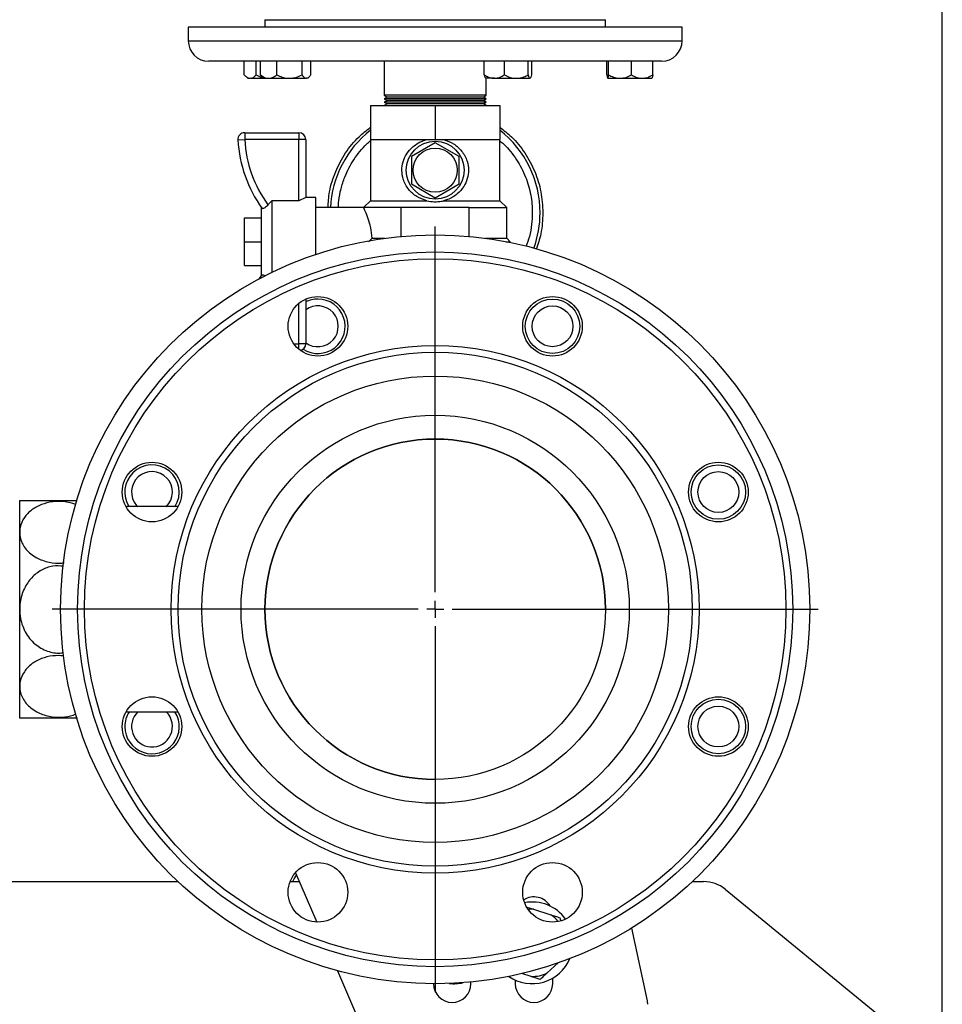
# Model space of a CAD drawing. Units: millimetres. Extents: x 60 to 6240, y 60 to 4395.
# Drawn here: x 4037 to 4308, y 1153 to 1442 of the extents above; entities that cross this region are included whole.
import ezdxf

# ---------------------------------------------------------------- set-up
doc = ezdxf.new("R2010")
doc.units = ezdxf.units.MM
doc.header["$LTSCALE"] = 15
doc.layers.add('FORMAT', color=7, linetype='Continuous')
doc.styles.add('SLDTEXTSTYLE0', font='TXT', dxfattribs={"width": 0.75})
doc.dimstyles.new('SLDDIMSTYLE0', dxfattribs={"dimtxt": 52.5, "dimasz": 53.34, "dimexe": 0, "dimexo": 0.0625, "dimgap": 13.125, "dimtad": 1, "dimdec": 0, "dimrnd": 1e-09, "dimzin": 12, "dimdsep": 46, "dimtxsty": 'SLDTEXTSTYLE0', "dimsah": 1, "dimcen": 0.09, "dimadec": 0, "dimazin": 3, "dimtfac": 1, "dimtdec": 0, "dimtofl": 0, "dimtmove": 0, "dimatfit": 3, "dimfxl": 0, "dimfrac": 2, "dimtolj": 1, "dimtzin": 12, "dimarcsym": 0})

# ---------------------------------------------------------------- blocks, each defined once
blk = doc.blocks.new('_D_8')
at = {"layer": 'FORMAT', "color": 7}
for p, q in [((3306.02, 1141.33), (3306.02, 923.83)), ((4159.12, 1141.33), (4159.12, 923.83)), ((3306.02, 938.83), (4159.12, 938.83))]:
    blk.add_line(p, q, dxfattribs=at)
for points in [[(3306.02, 938.83), (3359.36, 933.11), (3359.36, 944.54)], [(4159.12, 938.83), (4105.78, 944.54), (4105.78, 933.11)]]:
    blk.add_solid(points, dxfattribs=at)
at = {"layer": 'FORMAT', "color": 7, "insert": (3665.28, 1006.5), "char_height": 52.5, "attachment_point": 1, "style": 'SLDTEXTSTYLE0'}
blk.add_mtext('853', dxfattribs=at)
blk = doc.blocks.new('_D_10')
at = {"layer": 'FORMAT', "color": 7}
for p, q in [((3716.52, 1815.32), (3716.52, 2425.63)), ((4308.02, 1107.83), (4308.02, 2425.63)), ((3716.52, 2410.63), (4308.02, 2410.63))]:
    blk.add_line(p, q, dxfattribs=at)
for points in [[(3716.52, 2410.63), (3769.86, 2404.92), (3769.86, 2416.35)], [(4308.02, 2410.63), (4254.68, 2416.35), (4254.68, 2404.92)]]:
    blk.add_solid(points, dxfattribs=at)
at = {"layer": 'FORMAT', "color": 7, "insert": (3919.7, 2478.31), "char_height": 52.5, "attachment_point": 1, "style": 'SLDTEXTSTYLE0'}
blk.add_mtext('592', dxfattribs=at)
blk = doc.blocks.new('SW_CENTERMARKSYMBOL_6')
at = {"layer": 'FORMAT', "color": 0}
for p, q in [((0, 5), (0, 112.5)), ((-5, 0), (-112.5, 0)), ((0, 0), (-2.5, 0)), ((0, 0), (0, 2.5)), ((0, 0), (0, -2.5)), ((0, 0), (2.5, 0)), ((5, 0), (112.5, 0)), ((0, -5), (0, -112.5))]:
    blk.add_line(p, q, dxfattribs=at)

msp = doc.modelspace()

# ---------------------------------------------------------------- linework, layer by layer
at = {"color": 7, "linetype": 'Continuous', "lineweight": 25}
for p, q in [((4109.12, 1442.05), (4109.12, 1439.83)), ((4109.12, 1442.05), (4177.8, 1442.05)), ((4177.8, 1442.05), (4209.12, 1442.05)), ((4209.12, 1439.83), (4209.12, 1442.05)), ((4086.62, 1439.83), (4086.62, 1435.83)), ((4231.62, 1439.83), (4086.62, 1439.83)), ((4231.62, 1435.83), (4231.62, 1439.83)), ((4086.62, 1435.83), (4186.2, 1435.83)), ((4186.2, 1435.83), (4231.62, 1435.83)), ((4183.96, 1429.83), (4092.62, 1429.83)), ((4103.08, 1425.83), (4103.08, 1429.83)), ((4106.6, 1425.83), (4106.6, 1429.83)), ((4107.81, 1425.83), (4107.81, 1429.83)), ((4112.62, 1425.83), (4112.62, 1429.83)), ((4120.02, 1425.83), (4120.02, 1429.83)), ((4122.59, 1425.83), (4122.59, 1429.83)), ((4144.12, 1429.83), (4144.12, 1419.83)), ((4173.55, 1425.83), (4173.55, 1429.83)), ((4179.46, 1425.83), (4179.46, 1429.83)), ((4225.62, 1429.83), (4183.96, 1429.83)), ((4186.43, 1425.83), (4186.43, 1429.83)), ((4187.48, 1425.83), (4187.48, 1429.83)), ((4209.53, 1425.83), (4209.53, 1429.83)), ((4210.04, 1425.83), (4210.04, 1429.83)), ((4216.78, 1425.83), (4216.78, 1429.83)), ((4223.01, 1425.83), (4223.01, 1429.83)), ((4103.22, 1425.69), (4104.08, 1424.83)), ((4104.08, 1424.83), (4104.84, 1424.83)), ((4104.84, 1424.83), (4108.7, 1424.83)), ((4108.28, 1425.28), (4107.81, 1425.83)), ((4108.26, 1425.26), (4108.7, 1424.83)), ((4108.7, 1424.83), (4110.21, 1424.83)), ((4110.21, 1424.83), (4116.32, 1424.83)), ((4116.32, 1424.83), (4121.3, 1424.83)), ((4121.7, 1424.83), (4121.3, 1424.83)), ((4121.7, 1424.83), (4122.14, 1425.26)), ((4176.51, 1424.83), (4174.02, 1424.83)), ((4174.12, 1419.83), (4174.12, 1424.83)), ((4176.51, 1424.83), (4182.94, 1424.83)), ((4182.94, 1424.83), (4186.95, 1424.83)), ((4209.79, 1424.83), (4213.41, 1424.83)), ((4213.41, 1424.83), (4219.9, 1424.83)), ((4219.9, 1424.83), (4222.76, 1424.83)), ((4144.12, 1419.83), (4144.99, 1419.33)), ((4174.12, 1419.83), (4144.12, 1419.83)), ((4144.99, 1419.33), (4144.12, 1418.83)), ((4144.12, 1418.83), (4144.99, 1418.33)), ((4174.12, 1418.83), (4144.12, 1418.83)), ((4144.99, 1418.33), (4144.12, 1417.83)), ((4144.12, 1417.83), (4144.99, 1417.33)), ((4174.12, 1417.83), (4144.12, 1417.83)), ((4173.26, 1419.33), (4144.99, 1419.33)), ((4173.26, 1418.33), (4144.99, 1418.33)), ((4173.26, 1419.33), (4174.12, 1419.83)), ((4174.12, 1418.83), (4173.26, 1419.33)), ((4173.26, 1418.33), (4174.12, 1418.83)), ((4174.12, 1417.83), (4173.26, 1418.33)), ((4173.26, 1417.33), (4174.12, 1417.83)), ((4140.12, 1416.83), (4140.12, 1406.83)), ((4140.12, 1416.83), (4159.12, 1416.83)), ((4144.99, 1417.33), (4144.12, 1416.83)), ((4173.26, 1417.33), (4144.99, 1417.33)), ((4159.12, 1416.83), (4159.12, 1406.83)), ((4159.12, 1416.83), (4178.12, 1416.83)), ((4174.12, 1416.83), (4173.26, 1417.33)), ((4178.12, 1416.83), (4178.12, 1406.83)), ((4103.18, 1408.83), (4119.12, 1408.83)), ((4103.18, 1408.83), (4103.18, 1406.83)), ((4119.12, 1408.83), (4119.12, 1406.83)), ((4101.18, 1406.71), (4103.18, 1406.83)), ((4119.12, 1406.83), (4103.18, 1406.83)), ((4119.12, 1388.86), (4119.12, 1406.83)), ((4121.12, 1406.83), (4119.12, 1406.83)), ((4121.12, 1406.83), (4121.12, 1389.83)), ((4140.12, 1406.83), (4140.12, 1388.83)), ((4140.12, 1406.83), (4149.62, 1406.83)), ((4149.62, 1406.83), (4159.12, 1406.83)), ((4159.12, 1405.91), (4152.12, 1401.87)), ((4159.12, 1406.83), (4168.62, 1406.83)), ((4166.12, 1401.87), (4159.12, 1405.91)), ((4168.62, 1406.83), (4178.12, 1406.83)), ((4178.12, 1388.83), (4178.12, 1406.83)), ((4152.12, 1401.87), (4152.12, 1393.78)), ((4166.12, 1393.78), (4166.12, 1401.87)), ((4152.12, 1393.78), (4159.12, 1389.74)), ((4159.12, 1389.74), (4166.12, 1393.78)), ((4110.02, 1387.62), (4111.12, 1388.83)), ((4111.12, 1388.83), (4111.12, 1367.8)), ((4119.05, 1388.83), (4111.12, 1388.83)), ((4119.05, 1388.83), (4119.12, 1388.86)), ((4121.12, 1389.83), (4119.12, 1388.86)), ((4124.12, 1389.83), (4121.12, 1389.83)), ((4124.12, 1376.83), (4124.12, 1389.83)), ((4140.12, 1388.83), (4138.12, 1386.83)), ((4140.12, 1388.83), (4156.7, 1388.83)), ((4161.55, 1388.83), (4178.12, 1388.83)), ((4180.12, 1386.83), (4178.12, 1388.83)), ((4108.12, 1366.83), (4108.12, 1386.83)), ((4138.12, 1386.83), (4124.12, 1386.83)), ((4149.12, 1386.83), (4138.12, 1386.83)), ((4149.12, 1378.37), (4149.12, 1386.83)), ((4169.12, 1386.83), (4149.12, 1386.83)), ((4169.12, 1378.37), (4169.12, 1386.83)), ((4169.12, 1386.83), (4180.12, 1386.83)), ((4180.12, 1377.83), (4180.12, 1386.83)), ((4103.12, 1376.83), (4103.12, 1383.83)), ((4103.12, 1383.83), (4108.12, 1383.83)), ((4139.53, 1376.83), (4140.63, 1377.83)), ((4140.63, 1377.83), (4144.32, 1377.83)), ((4173.92, 1377.83), (4180.12, 1377.83)), ((4181.12, 1376.83), (4180.12, 1377.83)), ((4103.12, 1376.83), (4108.12, 1376.83)), ((4103.12, 1369.83), (4103.12, 1376.83)), ((4124.12, 1373.11), (4124.12, 1376.83)), ((4180, 1376.83), (4181.12, 1376.83)), ((4181.12, 1376.6), (4181.12, 1376.83)), ((4103.12, 1369.83), (4108.12, 1369.83)), ((4107.54, 1365.98), (4108.31, 1367.09)), ((4121.12, 1359.97), (4121.12, 1346.83)), ((4119.12, 1346.83), (4119.12, 1358.73)), ((4117.61, 1346.83), (4119.12, 1346.83)), ((4121.12, 1346.83), (4119.12, 1346.83)), ((4119.12, 1345.22), (4119.12, 1346.83)), ((4037.12, 1291.45), (4037.12, 1300.83)), ((4068.62, 1298.98), (4068.45, 1298.8)), ((4083.6, 1298.98), (4068.62, 1298.98)), ((4068.62, 1298.52), (4068.62, 1298.98)), ((4071.46, 1299.32), (4071.78, 1298.98)), ((4037.12, 1268.83), (4037.12, 1291.45)), ((4037.12, 1246.2), (4037.12, 1268.83)), ((4037.12, 1236.83), (4037.12, 1246.2)), ((4068.45, 1238.85), (4068.62, 1238.68)), ((4068.62, 1238.68), (4068.62, 1239.13)), ((4068.62, 1238.68), (4083.6, 1238.68)), ((4118.1, 1191.44), (4124.33, 1176.93)), ((3837.02, 1188.83), (4083.63, 1188.83)), ((4116.52, 1188.83), (4119.22, 1188.83)), ((4234.62, 1188.83), (4237.95, 1188.83)), ((4244.29, 1186.56), (4291.52, 1147.83)), ((4186.05, 1181.3), (4187.97, 1180.69)), ((4187.97, 1180.69), (4193.05, 1179.07)), ((4221.42, 1153.83), (4216.83, 1175.18)), ((4195.26, 1164.93), (4192.05, 1162.01)), ((4130.47, 1162.62), (4141.53, 1136.85)), ((4187.27, 1160.97), (4184.6, 1161.82)), ((4189.96, 1160.11), (4187.27, 1160.97)), ((4193.62, 1158.83), (4193.62, 1160.43)), ((4158.62, 1158.83), (4158.62, 1158.83)), ((4169.62, 1158.83), (4169.62, 1159.33)), ((4182.62, 1159.92), (4182.62, 1158.83))]:
    msp.add_line(p, q, dxfattribs=at)
at = {"color": 7, "linetype": 'Continuous', "lineweight": 25, "flags": 128}
msp.add_lwpolyline([(4117.33, 1188.83), (4117.72, 1189.61), (4118.43, 1190.67)], dxfattribs=at)
at = {"color": 7, "linetype": 'Continuous', "lineweight": 25}
for centre, radius in [((4159.12, 1397.83), 8.5), ((4159.12, 1397.83), 6.5), ((4159.12, 1268.83), 110), ((4159.12, 1268.83), 105), ((4159.12, 1268.83), 103), ((4124.68, 1351.97), 8.75), ((4193.57, 1351.97), 8.75), ((4193.57, 1351.97), 8), ((4193.57, 1351.97), 6), ((4159.12, 1268.83), 77.5), ((4159.12, 1268.83), 75.5), ((4159.12, 1268.83), 68.5), ((4159.12, 1268.83), 57), ((4159.12, 1268.83), 50), ((4075.97, 1303.27), 8.75), ((4242.27, 1303.27), 8.75), ((4242.27, 1303.27), 8), ((4242.27, 1303.27), 6), ((4075.97, 1234.38), 8.75), ((4242.27, 1234.38), 8.75), ((4242.27, 1234.38), 8), ((4242.27, 1234.38), 6), ((4124.68, 1185.68), 8.75), ((4193.57, 1185.68), 8.75)]:
    msp.add_circle(centre, radius, dxfattribs=at)
for centre, radius, start, end in [((4092.62, 1435.83), 6, 180, 270), ((4225.62, 1435.83), 6, 270, 0), ((4103.18, 1406.83), 2, 90, 183.1784), ((4119.12, 1406.83), 2, 0, 90), ((4159.12, 1385.32), 30.8, 128.0828, 177.1938), ((4159.12, 1385.32), 30.8, 0, 51.9163), ((4139.2, 1408.83), 38.07, 183.1784, 215.7876), ((4139.2, 1408.83), 36.07, 183.1784, 216.0122), ((4159.12, 1385.32), 30.8, 340.3003, 0), ((4124.68, 1351.97), 8, 237.2342, 90), ((4124.68, 1351.97), 8, 90, 116.4113), ((4124.68, 1351.97), 6, 233.624, 126.376), ((4119.12, 1346.83), 2, 282.8154, 0), ((4159.12, 1268.83), 50, 90, 270), ((4159.12, 1268.83), 50, 0, 90), ((4075.97, 1303.27), 8, 327.5585, 135), ((4075.97, 1303.27), 8, 135, 212.4415), ((4075.97, 1303.27), 6, 314.3362, 221.1602), ((4075.97, 1234.38), 8, 147.5585, 180), ((4075.97, 1234.38), 8, 180, 32.4415), ((4075.97, 1234.38), 6, 134.3362, 266.1602), ((4075.97, 1234.38), 6, 266.1602, 45.6638), ((4237.95, 1178.83), 10, 50.6482, 90), ((4188.12, 1178.83), 5.5, 30.5767, 123.2321), ((4187.62, 1170.83), 12, 35.5615, 100.8279), ((4187.62, 1170.83), 9.87, 87.9659, 96.9779), ((4187.62, 1170.83), 9.87, 39.4115, 56.6506), ((4187.62, 1170.83), 12, 235.1632, 337.2674), ((4187.62, 1170.83), 9.87, 267.9659, 296.6506), ((4164.12, 1158.83), 5.5, 180, 0), ((4164.62, 1170.83), 12, 263.4729, 282.9515), ((4188.12, 1158.83), 5.5, 180, 0), ((4216.53, 1152.78), 5, 0, 12.1222)]:
    msp.add_arc(centre, radius, start, end, dxfattribs=at)
for points, knots in [([(4103.08, 1425.83), (4103.32, 1425.6), (4103.81, 1425.12), (4104.42, 1424.85), (4104.77, 1424.83), (4104.84, 1424.83)], [0, 0, 0, 0, 0.432383, 0.879551, 1, 1, 1, 1]), ([(4104.84, 1424.83), (4105.15, 1424.88), (4105.76, 1425), (4106.32, 1425.56), (4106.6, 1425.83)], [0, 0, 0, 0, 0.503997, 1, 1, 1, 1]), ([(4106.6, 1425.83), (4107.11, 1425.57), (4107.67, 1425.27), (4108.29, 1425.16), (4108.36, 1425.14)], [0, 0, 0, 0, 0.893043, 1, 1, 1, 1]), ([(4107.81, 1425.83), (4107.99, 1425.69), (4108.71, 1425.16), (4109.55, 1424.83), (4110.18, 1424.83), (4110.21, 1424.83)], [0, 0, 0, 0, 0.247666, 0.95594, 1, 1, 1, 1]), ([(4110.21, 1424.83), (4110.74, 1424.92), (4111.58, 1425.06), (4112.34, 1425.62), (4112.62, 1425.83)], [0, 0, 0, 0, 0.629492, 1, 1, 1, 1]), ([(4112.62, 1425.83), (4113.13, 1425.6), (4114.16, 1425.12), (4115.44, 1424.85), (4116.16, 1424.83), (4116.32, 1424.83)], [0, 0, 0, 0, 0.432383, 0.879551, 1, 1, 1, 1]), ([(4116.32, 1424.83), (4116.97, 1424.88), (4118.26, 1425), (4119.43, 1425.56), (4120.02, 1425.83)], [0, 0, 0, 0, 0.503997, 1, 1, 1, 1]), ([(4120.02, 1425.83), (4120.19, 1425.6), (4120.55, 1425.12), (4121, 1424.85), (4121.25, 1424.83), (4121.3, 1424.83)], [0, 0, 0, 0, 0.432383, 0.879551, 1, 1, 1, 1]), ([(4121.3, 1424.83), (4121.53, 1424.88), (4121.98, 1425), (4122.39, 1425.56), (4122.59, 1425.83)], [0, 0, 0, 0, 0.503997, 1, 1, 1, 1]), ([(4173.55, 1425.83), (4173.96, 1425.6), (4174.78, 1425.12), (4175.8, 1424.85), (4176.38, 1424.83), (4176.51, 1424.83)], [0, 0, 0, 0, 0.432383, 0.879551, 1, 1, 1, 1]), ([(4174.08, 1424.83), (4173.99, 1424.88), (4173.8, 1425), (4173.64, 1425.56), (4173.55, 1425.83)], [0, 0, 0, 0, 0.503997, 1, 1, 1, 1]), ([(4176.51, 1424.83), (4177.03, 1424.88), (4178.06, 1425), (4179, 1425.56), (4179.46, 1425.83)], [0, 0, 0, 0, 0.503997, 1, 1, 1, 1]), ([(4179.46, 1425.83), (4179.73, 1425.69), (4180.77, 1425.16), (4181.98, 1424.83), (4182.89, 1424.83), (4182.94, 1424.83)], [0, 0, 0, 0, 0.2476664, 0.9559404, 1, 1, 1, 1]), ([(4182.94, 1424.83), (4183.71, 1424.92), (4184.92, 1425.06), (4186.02, 1425.62), (4186.43, 1425.83)], [0, 0, 0, 0, 0.629492, 1, 1, 1, 1]), ([(4186.43, 1425.83), (4186.5, 1425.6), (4186.64, 1425.12), (4186.83, 1424.85), (4186.93, 1424.83), (4186.95, 1424.83)], [0, 0, 0, 0, 0.432383, 0.879551, 1, 1, 1, 1]), ([(4186.95, 1424.83), (4187.04, 1424.88), (4187.23, 1425), (4187.4, 1425.56), (4187.48, 1425.83)], [0, 0, 0, 0, 0.503997, 1, 1, 1, 1]), ([(4209.53, 1425.83), (4209.56, 1425.62), (4209.64, 1425.06), (4209.73, 1424.92), (4209.79, 1424.83)], [0, 0, 0, 0, 0.370508, 1, 1, 1, 1]), ([(4209.79, 1424.83), (4209.79, 1424.83), (4209.86, 1424.83), (4209.95, 1425.16), (4210.02, 1425.69), (4210.04, 1425.83)], [0, 0, 0, 0, 0.0440596, 0.7523336, 1, 1, 1, 1]), ([(4210.04, 1425.83), (4210.5, 1425.6), (4211.44, 1425.12), (4212.61, 1424.85), (4213.27, 1424.83), (4213.41, 1424.83)], [0, 0, 0, 0, 0.432383, 0.879551, 1, 1, 1, 1]), ([(4213.41, 1424.83), (4214.01, 1424.88), (4215.18, 1425), (4216.25, 1425.56), (4216.78, 1425.83)], [0, 0, 0, 0, 0.503997, 1, 1, 1, 1]), ([(4216.78, 1425.83), (4217.21, 1425.6), (4218.08, 1425.12), (4219.15, 1424.85), (4219.77, 1424.83), (4219.9, 1424.83)], [0, 0, 0, 0, 0.432383, 0.879551, 1, 1, 1, 1]), ([(4219.9, 1424.83), (4220.45, 1424.88), (4221.53, 1425), (4222.52, 1425.56), (4223.01, 1425.83)], [0, 0, 0, 0, 0.503997, 1, 1, 1, 1]), ([(4223.01, 1425.83), (4222.99, 1425.69), (4222.92, 1425.16), (4222.83, 1424.83), (4222.76, 1424.83), (4222.75, 1424.83)], [0, 0, 0, 0, 0.2476664, 0.9559404, 1, 1, 1, 1]), ([(4127.65, 1386.83), (4127.75, 1388.39), (4127.97, 1392.02), (4129.74, 1397.5), (4132.67, 1402.98), (4136.17, 1407.41), (4138.97, 1409.55), (4140.12, 1410.44)], [0, 0, 0, 0, 0.169523, 0.3938926, 0.6182623, 0.842632, 1, 1, 1, 1]), ([(4178.12, 1410.44), (4179.28, 1409.55), (4182.08, 1407.41), (4185.57, 1402.98), (4188.52, 1397.5), (4190.39, 1391.53), (4190.63, 1387.39), (4190.75, 1385.32)], [0, 0, 0, 0, 0.149171, 0.361878, 0.574585, 0.787293, 1, 1, 1, 1]), ([(4130.7, 1386.83), (4130.73, 1387.48), (4130.8, 1389.33), (4131.42, 1392.36), (4132.45, 1395.59), (4133.76, 1398.46), (4135.72, 1401.8), (4137.87, 1404.55), (4139.73, 1406.19), (4140.12, 1406.53)], [0, 0, 0, 0, 0.087576, 0.247265, 0.411478, 0.539825, 0.668208, 0.93005, 1, 1, 1, 1]), ([(4156.7, 1388.83), (4155.67, 1389.19), (4153.61, 1389.9), (4151.6, 1391.76), (4150.38, 1393.58), (4149.6, 1395.42), (4149.22, 1397.74), (4149.59, 1400.35), (4150.72, 1402.79), (4152.65, 1404.97), (4154.82, 1406.29), (4156.3, 1406.71), (4156.7, 1406.83)], [0, 0, 0, 0, 0.129137, 0.258016, 0.326488, 0.394878, 0.496574, 0.598389, 0.699715, 0.81693, 0.951058, 1, 1, 1, 1]), ([(4161.55, 1406.83), (4162.58, 1406.47), (4164.64, 1405.75), (4166.64, 1403.89), (4167.86, 1402.08), (4168.65, 1400.24), (4169.03, 1397.92), (4168.65, 1395.31), (4167.53, 1392.86), (4165.6, 1390.68), (4163.43, 1389.36), (4161.94, 1388.94), (4161.55, 1388.83)], [0, 0, 0, 0, 0.1291364, 0.2580138, 0.3252735, 0.3948819, 0.4965774, 0.5983917, 0.6997172, 0.8169316, 0.9510585, 1, 1, 1, 1]), ([(4178.12, 1406.43), (4178.52, 1406.12), (4179.69, 1405.22), (4181.28, 1403.31), (4183.03, 1400.97), (4184.49, 1398.46), (4186.05, 1395.03), (4187.31, 1390.64), (4187.75, 1385.89), (4187.49, 1381.81), (4186.9, 1378.46), (4186.16, 1376.35), (4185.82, 1375.38)], [0, 0, 0, 0, 0.044098, 0.130506, 0.216937, 0.301544, 0.386175, 0.548449, 0.701553, 0.803659, 0.908943, 1, 1, 1, 1]), ([(4156.7, 1388.83), (4157.4, 1388.72), (4158.81, 1388.5), (4160.51, 1388.62), (4161.37, 1388.79), (4161.55, 1388.83)], [0, 0, 0, 0, 0.44155, 0.884237, 1, 1, 1, 1]), ([(4110.02, 1387.62), (4109.87, 1387.46), (4109.57, 1387.15), (4109.11, 1386.79), (4108.72, 1386.57), (4108.43, 1386.49), (4108.35, 1386.54), (4108.31, 1386.56)], [0, 0, 0, 0, 0.203598, 0.40744, 0.607031, 0.810649, 1, 1, 1, 1]), ([(4140.63, 1377.83), (4140.52, 1378.89), (4140.29, 1381.01), (4139.44, 1383.73), (4138.75, 1385.45), (4138.34, 1386.36), (4138.15, 1386.76), (4138.13, 1386.81), (4138.12, 1386.83)], [0, 0, 0, 0, 0.217385, 0.434036, 0.667568, 0.783936, 0.90434, 1, 1, 1, 1]), ([(4190.75, 1385.32), (4190.66, 1383.24), (4190.5, 1379.56), (4189.28, 1376.09), (4188.75, 1374.58)], [0, 0, 0, 0, 0.565084, 1, 1, 1, 1]), ([(4108.31, 1367.09), (4108.36, 1367.11), (4108.45, 1367.16), (4108.77, 1367.07), (4109.04, 1366.88), (4109.16, 1366.8)], [0, 0, 0, 0, 0.35918, 0.718723, 1, 1, 1, 1]), ([(4037.12, 1300.83), (4037.17, 1300.83), (4037.26, 1300.83), (4037.94, 1300.83), (4038.96, 1300.83), (4040.36, 1300.83), (4041.98, 1300.83), (4043.81, 1300.83), (4046.25, 1300.83), (4049.38, 1300.83), (4052.28, 1300.83), (4053.61, 1300.83), (4053.97, 1300.83)], [0, 0, 0, 0, 0.106345, 0.202693, 0.302103, 0.39364, 0.488478, 0.570288, 0.655018, 0.804289, 0.946197, 1, 1, 1, 1]), ([(4053.65, 1299.58), (4053.23, 1299.74), (4052.22, 1300.12), (4049.92, 1300.54), (4046.81, 1300.55), (4043.38, 1299.68), (4040.47, 1298.06), (4038.26, 1295.74), (4037.24, 1293.41), (4037.15, 1291.93), (4037.12, 1291.45)], [0, 0, 0, 0, 0.058166, 0.141605, 0.290594, 0.434763, 0.582709, 0.741544, 0.916415, 1, 1, 1, 1]), ([(4037.12, 1291.45), (4037.17, 1290.83), (4037.26, 1289.65), (4037.94, 1287.94), (4038.96, 1286.42), (4040.36, 1285.06), (4041.98, 1283.99), (4043.81, 1283.16), (4046.24, 1282.51), (4048.49, 1282.21), (4049.91, 1282.49), (4050.14, 1282.54)], [0, 0, 0, 0, 0.127645, 0.243291, 0.362612, 0.472482, 0.586315, 0.684511, 0.786211, 0.965381, 1, 1, 1, 1]), ([(4049.99, 1281.48), (4048.92, 1281.56), (4046.68, 1281.71), (4043.38, 1280.45), (4040.47, 1278.18), (4038.26, 1274.89), (4037.24, 1271.6), (4037.15, 1269.5), (4037.12, 1268.83)], [0, 0, 0, 0, 0.155901, 0.327442, 0.503479, 0.692472, 0.900545, 1, 1, 1, 1]), ([(4037.12, 1268.83), (4037.17, 1267.95), (4037.26, 1266.27), (4037.94, 1263.86), (4038.96, 1261.71), (4040.36, 1259.79), (4041.98, 1258.26), (4043.81, 1257.1), (4046.24, 1256.18), (4048.43, 1255.75), (4049.8, 1256.13), (4049.97, 1256.18)], [0, 0, 0, 0, 0.1287375, 0.2453729, 0.3657145, 0.4765254, 0.5913326, 0.6903684, 0.7929387, 0.9736414, 1, 1, 1, 1]), ([(4050.06, 1255.15), (4048.97, 1255.2), (4046.7, 1255.31), (4043.38, 1254.42), (4040.47, 1252.81), (4038.26, 1250.48), (4037.24, 1248.16), (4037.15, 1246.68), (4037.12, 1246.2)], [0, 0, 0, 0, 0.158674, 0.329652, 0.505111, 0.693482, 0.900872, 1, 1, 1, 1]), ([(4037.12, 1246.2), (4037.17, 1245.58), (4037.26, 1244.38), (4037.95, 1242.68), (4038.98, 1241.15), (4040.37, 1239.8), (4042, 1238.72), (4043.82, 1237.91), (4046.27, 1237.22), (4049.38, 1237.04), (4052.16, 1237.4), (4053.38, 1238), (4053.64, 1238.13)], [0, 0, 0, 0, 0.10808, 0.207574, 0.30702, 0.401755, 0.496421, 0.581061, 0.665662, 0.817368, 0.96159, 1, 1, 1, 1]), ([(4054.05, 1236.83), (4053.5, 1236.83), (4052.36, 1236.83), (4049.92, 1236.83), (4046.81, 1236.83), (4043.38, 1236.83), (4040.47, 1236.83), (4038.26, 1236.83), (4037.24, 1236.83), (4037.15, 1236.83), (4037.12, 1236.83)], [0, 0, 0, 0, 0.075388, 0.157302, 0.303566, 0.445099, 0.59034, 0.746271, 0.917943, 1, 1, 1, 1]), ([(4193.05, 1179.07), (4193.48, 1178.93), (4194.41, 1178.63), (4195.28, 1178.36), (4195.74, 1178.21)], [0, 0, 0, 0, 0.472183, 1, 1, 1, 1]), ([(4195.74, 1178.21), (4195.77, 1178.05), (4195.83, 1177.78), (4195.89, 1177.51), (4195.91, 1177.4)], [0, 0, 0, 0, 0.624797, 1, 1, 1, 1]), ([(4192.05, 1162.01), (4191.71, 1161.7), (4190.99, 1161.05), (4190.32, 1160.43), (4189.96, 1160.11)], [0, 0, 0, 0, 0.472183, 1, 1, 1, 1])]:
    msp.add_open_spline(points, degree=3, knots=knots, dxfattribs=at)

# ---------------------------------------------------------------- block references
at = {"layer": 'FORMAT', "color": 7}
msp.add_blockref('SW_CENTERMARKSYMBOL_6', (4159.12, 1268.83), dxfattribs=at)

# ---------------------------------------------------------------- dimensions: what is measured, and where the dimension line sits
for base, p1, p2, picture, middle in [((4308.02362375, 2410.63075449), (3716.52362375, 1800.32315233), (4308.02362375, 1092.82579552), '_D_10', (3977.89182579, 2410.63075449)), ((4159.12, 938.83), (3306.02, 1156.33), (4159.12, 1156.33), '_D_8', (3723.47, 938.83))]:
    dim = msp.add_linear_dim(base=base, p1=p1, p2=p2, dimstyle='SLDDIMSTYLE0', dxfattribs=at)
    dim.commit()
    dim.dimension.update_dxf_attribs({"geometry": picture, "text_midpoint": middle, "dimtype": 160})

doc.saveas('drawing.dxf')
